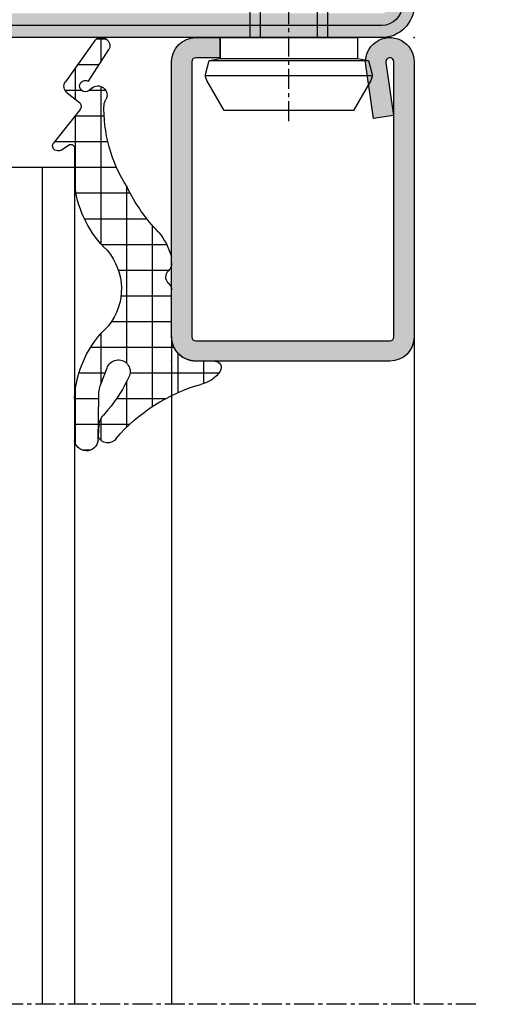
# Model space of a CAD drawing. Units: millimetres. Extents: x 1638 to 11937, y 1412 to 4679.
# Drawn here: x 3499 to 3528, y 3722 to 3783 of the extents above; entities that cross this region are included whole.
import ezdxf

# ---------------------------------------------------------------- set-up
doc = ezdxf.new("R2010")
doc.units = ezdxf.units.MM
doc.linetypes.add('CENTER', pattern=[2, 1.25, -0.25, 0.25, -0.25])
for name, color, linetype in [('BC_OX_COTES', 7, 'Continuous'), ('BC_OX_PLANS A LA COUPE', 161, 'CENTER'), ('BC_OX_REMPLISSAGE DES PROFILES', 5, 'Continuous'), ('GLASS_24$0$GL_CONT', 90, 'Continuous'), ('GLASS_24$0$GL_HATCH', 105, 'Continuous'), ('HILFSPUNKTE', 14, 'Continuous'), ('JOINT FORSTER_HACH', 202, 'Continuous'), ('PL_CONT', 210, 'Continuous'), ('ST_CONT', 130, 'Continuous'), ('ST_EDGE', 161, 'Continuous'), ('ST_HATCH', 170, 'Continuous')]:
    doc.layers.add(name, color=color, linetype=linetype)
doc.styles.add('BC_OX_05mm', font='arial.ttf', dxfattribs={"height": 5})
doc.styles.add('BC_OX_08mm', font='arial.ttf', dxfattribs={"height": 8})
doc.dimstyles.new('MAL-ISO$0', dxfattribs={"dimtxt": 5, "dimasz": 3, "dimexe": 1, "dimexo": 2, "dimgap": 1.5, "dimtad": 1, "dimdec": 0, "dimtxsty": 'BC_OX_05mm', "dimcen": 0, "dimclrt": 5, "dimadec": 1, "dimazin": 2, "dimtp": 0.1, "dimtm": 0.1, "dimtfac": 0.71, "dimtdec": 0, "dimtmove": 0, "dimatfit": 3, "dimfxl": 1, "dimlwd": -1, "dimlwe": -1, "dimarcsym": 1})

# ---------------------------------------------------------------- blocks, each defined once
blk = doc.blocks.new('32803')
h = blk.add_hatch(color=5)
edge = h.paths.add_edge_path()
edge.add_arc((-48.50000000000001, -68.49999999999999), 1.5, -180, 0, ccw=False)
edge.add_line((-50.00000000000001, -68.49999999999999), (-49.99999999999999, 18.50000000000001))
edge.add_arc((-48.49999999999999, 18.50000000000001), 1.5, 0, 180, ccw=False)
edge.add_line((-46.99999999999999, 18.50000000000001), (-47, 1.000000000000014))
edge.add_arc((-46, 1.000000000000014), 1, 180, 270)
edge.add_line((-46, 1.4210854715202e-14), (-7.5, 7.105427357601002e-15))
edge.add_arc((-7.5, -1.499999999999993), 1.5, -90, 90, ccw=False)
edge.add_line((-7.5, -2.999999999999993), (-12.8000000000003, -2.999999999999993))
edge.add_arc((-12.79999999999916, -4.699999999999937), 1.699999999999944, 90.00000000003831, 274.9262212565846)
edge.add_line((-12.65401608891545, -6.393720371756892), (-7.673048658964149, -6.004997097859125))
edge.add_arc((-7.561308149716179, -8.001873172780332), 1.999999999999931, 5.360746756150718, 93.20279751389631, ccw=False)
edge.add_line((-5.570055740897033, -7.81502070592034), (-5.168018008933359, -12.18329689283325))
edge.add_arc((-3.176435158766822, -12.00000000000005), 1.999999999999943, 185.2584481080187, 270)
edge.add_line((-3.176435158766822, -13.99999999999999), (-2, -13.99999999999999))
edge.add_arc((-2, -15.99999999999999), 2, 0, 90, ccw=False)
edge.add_line((0, -15.99999999999999), (0, -48))
edge.add_arc((-2, -48), 2, -90, 0, ccw=False)
edge.add_line((-2, -50), (-45.99999999999995, -49.99999999999999))
edge.add_arc((-45.99999999999995, -50.99999999999999), 1, 90, 180)
edge.add_line((-46.99999999999995, -50.99999999999999), (-47.00000000000001, -68.49999999999999))
edge = h.paths.add_edge_path(flags=16)
edge.add_line((-48.49999999999999, 18.50000000000001), (-48.5, 1.000000000000014))
edge.add_arc((-46, 1.000000000000014), 2.5, 180, 270)
edge.add_line((-46, -1.499999999999986), (-7.5, -1.499999999999993))
edge.add_line((-7.5, -1.499999999999993), (-12.80000000000075, -1.499999999999993))
edge.add_arc((-12.7999999999987, -4.699999999999914), 3.199999999999921, 90.00000000003662, 274.9262212565869)
edge.add_line((-12.52520675560572, -7.888179523307137), (-7.589243277028231, -7.502654154049985))
edge.add_arc((-7.561308149716188, -8.001873172780382), 0.5000000000000804, 5.360746756157198, 93.20279751390137, ccw=False)
edge.add_line((-7.06349504751131, -7.955160056065317), (-6.66170274558533, -12.3207695624581))
edge.add_arc((-3.176432757793798, -12), 3.499999999999993, 185.2584481080187, 269.9999999999999)
edge.add_line((-3.176432757793805, -15.49999999999999), (-2, -15.49999999999999))
edge.add_arc((-2, -15.99999999999999), 0.5, -6.480149750132114e-12, 90, ccw=False)
edge.add_line((-1.5, -16.00000000000005), (-1.5, -48))
edge.add_arc((-2, -48), 0.5, -90, 0, ccw=False)
edge.add_line((-2, -48.5), (-46.00000000000006, -48.49999999999999))
edge.add_arc((-46.00000000000006, -50.99999999999999), 2.5, 90, 180)
edge.add_line((-48.50000000000006, -50.99999999999999), (-48.50000000000001, -68.49999999999999))
edge.add_line((-48.50000000000001, -68.49999999999999), (-48.49999999999999, 18.50000000000001))
at = {"layer": 'HILFSPUNKTE'}
blk.add_point((0, -50), dxfattribs=at)
at = {"layer": 'ST_CONT'}
blk.add_lwpolyline([(-47.00000000000001, -68.49999999999999, -0.9999999999999999), (-50.00000000000001, -68.49999999999999), (-49.99999999999999, 18.50000000000001, -0.9999999999999999), (-46.99999999999999, 18.50000000000001), (-47, 1.000000000000014, 0.414213562373095), (-46, 1.4210854715202e-14), (-7.5, 7.105427357601002e-15, -0.9999999999999999), (-7.5, -2.999999999999993), (-12.8000000000003, -2.999999999999993, 1.043940648538737), (-12.65401608891545, -6.393720371756892), (-7.673048658964149, -6.004997097859125, -0.4032247648994258), (-5.570055740897033, -7.81502070592034), (-5.168018008933359, -12.18329689283325, 0.3875810705703802), (-3.176435158766822, -13.99999999999999), (-2, -13.99999999999999, -0.414213562373095), (0, -15.99999999999999), (0, -48, -0.414213562373095), (-2, -50), (-45.99999999999995, -49.99999999999999, 0.414213562373095), (-46.99999999999995, -50.99999999999999)], format="xyb", close=True, dxfattribs=at)
at = {"layer": 'ST_HATCH', "ltscale": 7}
blk.add_lwpolyline([(-47.75000000000001, -68.49999999999999, -1), (-49.25000000000001, -68.49999999999999), (-49.24999999999999, 18.50000000000001, -1), (-47.74999999999999, 18.50000000000001), (-47.75, 1.000000000000014, 0.414213562373095), (-46, -0.7499999999999858), (-7.5, -0.7499999999999929, -1.00000013765104), (-7.5, -2.249999999999993), (-12.80000000000081, -2.249999999999993, 1.043234586628007), (-12.59291156534937, -7.141232143864265), (-7.623875855098731, -6.75344004191458, -0.4013956418743084), (-6.316830769943635, -7.884501748513223), (-5.914861577745853, -12.2520332276457, 0.3875810705703819), (-3.176435158766822, -14.74999999999999), (-2, -14.74999999999999, -0.4142135623730951), (-0.75, -15.99999999999999), (-0.75, -48, -0.4142135623730951), (-2, -49.25), (-45.99999999999995, -49.24999999999999, 0.414213562373095), (-47.74999999999995, -50.99999999999999)], format="xyb", close=True, dxfattribs=at)
blk = doc.blocks.new('901226')
at = {"layer": 'BC_OX_REMPLISSAGE DES PROFILES', "linetype": 'ByBlock', "lineweight": -2}
h = blk.add_hatch(color=5, dxfattribs=at)
edge = h.paths.add_edge_path()
edge.add_line((-12, 1.25), (-13.5, 1.25))
edge.add_arc((-13.5, 1.5), 0.25, 180, 270, ccw=False)
edge.add_line((-13.75, 1.5), (-13.75, 18.50000000000045))
edge.add_arc((-13.5, 18.50000000000045), 0.25, 90, 180, ccw=False)
edge.add_line((-13.5, 18.75000000000045), (-1.5, 18.75000000000045))
edge.add_arc((-1.5, 18.50000000000045), 0.25, 0, 90, ccw=False)
edge.add_line((-1.25, 18.50000000000045), (-1.25, 1.500000000000455))
edge.add_arc((-1.500000000000368, 1.500000000000342), 0.2500000000003684, -187.99999999994918, 2.580691216280684e-11, ccw=False)
edge.add_line((-1.747567017186157, 1.53479327524019), (-1.28501335139299, 4.826033623799958))
edge.add_line((-1.28501335139299, 4.826033623799958), (-2.522848437320135, 5))
edge.add_line((-2.522848437320135, 5), (-2.985402103113302, 1.708759651440232))
edge.add_arc((-1.500000000000467, 1.500000000000194), 1.500000000000467, 172.0000000000048, 359.9999999999926)
edge.add_line((0, 1.5), (0, 18.50000000000045))
edge.add_arc((-1.5, 18.50000000000045), 1.5, 0, 90)
edge.add_line((-1.5, 20.00000000000045), (-13.5, 20.00000000000045))
edge.add_arc((-13.5, 18.50000000000045), 1.5, 90, 180)
edge.add_line((-15, 18.50000000000045), (-15, 1.5))
edge.add_arc((-13.5, 1.5), 1.5, 180, 270)
edge.add_line((-13.5, 0), (-12, 0))
edge.add_line((-12, 0), (-12, 1.25))
at = {"layer": 'BC_OX_PLANS A LA COUPE'}
blk.add_line((-7.75, 5.177000000000135), (-7.75, -10.81999999999971), dxfattribs=at)
at = {"layer": 'HILFSPUNKTE'}
blk.add_point((0, 0), dxfattribs=at)
at = {"layer": 'ST_CONT'}
blk.add_lwpolyline([(-12, 1.25), (-13.5, 1.25, -0.414213562373095), (-13.75, 1.5), (-13.75, 18.50000000000045, -0.414213562373095), (-13.5, 18.75000000000045), (-1.5, 18.75000000000045, -0.414213562373095), (-1.25, 18.50000000000045), (-1.25, 1.500000000000455, -1.072368710024449), (-1.747567017186157, 1.53479327524019), (-1.28501335139299, 4.826033623799958), (-2.522848437320135, 5), (-2.985402103113302, 1.708759651440232, 1.072368710024568), (0, 1.5), (0, 18.50000000000045, 0.414213562373095), (-1.5, 20.00000000000045), (-13.5, 20.00000000000045, 0.414213562373095), (-15, 18.50000000000045), (-15, 1.5, 0.414213562373095), (-13.5, 0), (-12, 0)], format="xyb", close=True, dxfattribs=at)
for points in [[(-12, 0), (-3.5, 0), (-3.5, 1.300000000000182), (-2.827000000001135, 1.41800000000012), (-2.6200000000008, 2.192000000000007, 0.1987764722820962), (-2.680000000000291, 2.646999999999935), (-3.75, 4.5), (-11.75, 4.5), (-12.81899999999951, 2.646999999999935, 0.1986275515369634), (-12.87900000000081, 2.192000000000007), (-12.67200000000048, 1.41800000000012), (-12, 1.300000000000182), (-12, 0)], [(-10.14999999999964, 0), (-10.14999999999964, -4.849999999999909), (-9.5, -5.5, -0.2857000000000007), (-6, -5.5), (-5.350000000000364, -4.849999999999909), (-5.350000000000364, 0)]]:
    blk.add_lwpolyline(points, format="xyb", dxfattribs=at)
for points in [[(-12.8993411297306, 2.346961188918613), (-2.599628561325517, 2.346961188918613)], [(-12.67200000000048, 1.41800000000012), (-2.827000000001135, 1.41800000000012)], [(-12, 1.300000000000182), (-3.5, 1.300000000000182)], [(-9.5, 0), (-9.5, -8.989999999999782), (-7.75, -10), (-6, -8.989999999999782), (-6, 0)], [(-7.75, -10), (-6, -5.5)]]:
    blk.add_lwpolyline(points, dxfattribs=at)
blk = doc.blocks.new('905316_6')
at = {"layer": 'JOINT FORSTER_HACH'}
h = blk.add_hatch(dxfattribs=at)
h.set_pattern_fill('NET', color=256, scale=0.5, angle=-3.81666561775622e-14, style=0)
h.set_pattern_definition([(359.9999999999999, (0, 0), (1.057487430955461e-15, 1.5875), []), (90, (0, 0), (-1.5875, 1.154693770637783e-15), [])])
h.paths.add_polyline_path([(1.446149724415591e-07, -1.499972042041137, -0.414213562373095), (1.500000144614973, 2.795795886334496e-05), (2.671048747898464, 2.7957958863567e-05, 0.5956218724091373), (3.006153182625514, 0.6187935500440469, 0.2000385085067596), (1.804000144615051, 1.437027957958881, -0.1477541390237821), (-3.424999855384987, 4.772027957958922, 0.6019157324399944), (-4.534879080830164, 4.649144663195317), (-4.510999855384879, 3.925027957958935, 0.1541520257410491), (-4.206999855384905, 3.338027957958831), (-3.937999855387174, 3.01602795796166, -0.06643047890445133), (-2.606999855385005, 0.9120279579589146, -1.010328074891704), (-3.993999855384944, 0.4170279579589007), (-4.340923424368198, 1.309685164110851, -0.08920906486214619), (-4.50399985538493, 2.14002795795896), (-4.547999855384914, 4.893027957958896, 0.9272489370509959), (-5.999999855385026, 4.853027957958926), (-5.999999855385026, 2.30702795795888, 0.1959390909744482), (-3.907999855384815, -2.182972042041129, -0.3595900849165848), (-3.98599985538488, -6.850972042040994, 0.1702888210242731), (-5.974999855385054, -10.75897204204115), (-5.999999855385029, -13.19097204204105, -0.447600000000846), (-6.311999855384927, -13.3859720420411), (-6.830999855384931, -13.03397204204101, 0.2356715404927699), (-7.226999855385229, -13.0479720420414, 0.38109999999884), (-7.322999855384891, -13.44497204204107), (-5.656999855384986, -15.55697204204111, -0.414740993585896), (-5.705999855384934, -15.97797204204109), (-6.467999855387699, -16.57997204204329, 0.3988860813929745), (-6.565999855384947, -17.2609720420411), (-4.755999855384893, -19.81697204204114, 0.886700000000168), (-3.873999855384829, -19.25797204204106), (-5.138999855384926, -17.30097204204107, -1.975549756458367), (-5.104999855384916, -16.7279720420411), (-4.935999855384186, -16.8749720420418, 0.8410999999985705), (-4.066999855384694, -16.16697204204095), (-4.179999855384982, -15.92497204204108, -0.1524999999999807), (-2.75599985538488, -10.7699720420411, -0.0793000000007795), (-0.8099998553631567, -7.972972042018483, 0.1051946211270841), (1.446149724415591e-07, -6.432972042041132), (1.446149724415591e-07, -6.068972042040958, 0.1953999999998411), (-0.1989998553849059, -5.580972042041116, -0.4050736855037569), (-0.2124998553848865, -4.831472042041138, 0.2403636063158463), (1.446149724415591e-07, -4.394619181006233)])
at = {"layer": 'HILFSPUNKTE'}
blk.add_point((0, 0), dxfattribs=at)
at = {"layer": 'PL_CONT'}
for p, q in [((-4.547999855384914, 4.893027957958894), (-4.503999855384931, 2.140027957958965)), ((-5.999999855385026, 2.307027957958882), (-5.999999855385026, 4.853027957958931)), ((-4.510999855384879, 3.925027957958934), (-4.534879080830164, 4.649144663195317)), ((-3.9379998553849, 3.016027957958942), (-4.206999855384906, 3.338027957958831)), ((-4.342999855384875, 1.315027957958919), (-3.993999855384942, 0.4170279579588945)), ((2.671000144615022, 2.7957958863567e-05), (1.500000144614972, 2.7957958863567e-05)), ((1.446149724415591e-07, -1.499972042041136), (1.446149724415591e-07, -4.4149720420411)), ((1.446149724415591e-07, -6.068972042041096), (1.446149724415591e-07, -6.432972042041129)), ((-5.999999855385029, -13.19097204204105), (-5.974999855385052, -10.75897204204115)), ((-6.830999855384933, -13.03397204204101), (-6.311999855384927, -13.3859720420411)), ((-5.656999855384955, -15.55697204204115), (-7.322999855384895, -13.44497204204107)), ((-6.467999855384877, -16.57997204204106), (-5.705999855384933, -15.97797204204109)), ((-4.179999855384979, -15.92497204204109), (-4.066999855384696, -16.16697204204094)), ((-4.935999855384951, -16.87497204204114), (-5.104999855384934, -16.72797204204109)), ((-4.755999855384889, -19.81697204204114), (-6.565999855384947, -17.2609720420411)), ((-5.138999855384926, -17.30097204204107), (-3.873999855384827, -19.25797204204106))]:
    blk.add_line(p, q, dxfattribs=at)
for centre, radius, start, end in [((-5.272487754339229, 4.818138689998475), 0.7283482121807437, 5.90162182868383, 177.2543722271562), ((-3.94739240228798, 4.416621925329657), 0.6318286326917059, 34.22913249116226, 158.4067192665977), ((4.709130058338537, 11.75884424547316), 10.72285742182586, 220.660951973806, 254.280462111155), ((-3.429639365257088, 4.112832198161231), 1.097547694748334, 189.8525142912858, 224.905640041401), ((-11.15560962896535, -3.02286325336928), 9.41074374881929, 24.71642811138807, 39.91883587128773), ((0.554879621685906, 2.628748640817073), 6.562769930197495, 182.8098849297315, 227.1540240202637), ((-2.114022711728064, 2.1782259217515), 2.390282374875431, 180.9156555297909, 201.1694883389366), ((1.423400144616144, -0.4143720420395494), 1.890115954113224, 33.14357723582325, 78.38330713194824), ((-3.297956722214163, 0.6574020474378677), 0.7363801641319787, 199.0520288712456, 20.22944842381639), ((2.671024446256218, 0.4001650483469369), 0.4001370911260327, 269.9965202389192, 33.15937676135856), ((1.500000144614973, -1.499972042041137), 1.5, 90.00000000000001, 180), ((-6.772720234170929, -4.469755634683412), 3.665515250031079, 319.4865408967273, 38.59886829839569), ((0.1809196239904903, -5.199257348283208), 0.5385581846370607, 136.9287518001998, 225.1350491096326), ((-0.5343656591994934, -4.404795611523664), 0.5344626946984761, 307.0292850108196, 358.9089944695289), ((-0.700021341976906, -6.069856828581535), 0.7000220457510788, 0.07241850216377659, 44.29756294185127), ((-4.024382873385225, -5.299270584527878), 4.181021127707447, 320.2465513354351, 344.2670397211331), ((0.590439400797865, -11.64033493368595), 6.62433341351386, 133.6976529751561, 172.3541648280983), ((6.979330199685293, -15.46782323516453), 10.80955397386422, 136.1037757521583, 154.2400439754605), ((4.786285441747276, -15.62760827154975), 8.971214925614639, 147.2162928108631, 181.8994986252227), ((-7.052393697138471, -13.30030123899745), 0.3068506707409561, 124.6823673790534, 208.1297422861796), ((-7.014973527765381, -13.43771673755997), 0.4436846755172461, 65.50274805355564, 118.5467821096342), ((-6.243093564500035, -13.14912210745707), 0.246669755819344, 253.7788045061849, 350.2319619100122), ((-5.89162120627607, -15.74301611284002), 0.2994320867465388, 308.3096614999865, 38.41281836516526), ((-4.563063866596632, -16.44540830511581), 0.5688640046749087, 229.0363401117993, 29.30510520950662), ((-6.158096621748346, -16.97212037815915), 0.4998202994462771, 128.318274620542, 215.303749326141), ((-5.332485896551611, -17.00198246891775), 0.3561342625511043, 50.30022258089385, 302.9082414891625), ((-4.348690387269893, -19.48431453019388), 0.5258916456880965, 219.2391768549409, 25.49279378948827)]:
    blk.add_arc(centre, radius, start, end, dxfattribs=at)
blk = doc.blocks.new('*D1119')
at = {"layer": 'BC_OX_COTES', "color": 7, "lineweight": 0, "transparency": 16777216}
for p, q in [((3863.862016415223, 3914.966034250155), (3863.862016415223, 3811.412028104007)), ((3522.963821215393, 3791.364618997229), (3522.963821215393, 3813.412028104007)), ((3525.963821215393, 3812.412028104007), (3860.862016415223, 3812.412028104007))]:
    blk.add_line(p, q, dxfattribs=at)
at = {"layer": 'BC_OX_COTES', "color": 7, "transparency": 16777216}
for points in [[(3525.963821215393, 3812.912028104007), (3525.963821215393, 3811.912028104007), (3522.963821215393, 3812.412028104007)], [(3860.862016415223, 3812.912028104007), (3860.862016415223, 3811.912028104007), (3863.862016415223, 3812.412028104007)]]:
    blk.add_solid(points, dxfattribs=at)
at = {"layer": 'Defpoints', "color": 0, "transparency": 16777216}
for p in [(3863.862016415223, 3916.966034250155), (3863.862016415223, 3812.412028104007), (3522.963821215393, 3789.364618997229)]:
    blk.add_point(p, dxfattribs=at)
at = {"layer": 'BC_OX_COTES', "color": 5, "transparency": 16777216, "insert": (3679.972028846233, 3818.048453752029), "char_height": 8, "attachment_point": 5, "style": 'BC_OX_08mm'}
blk.add_mtext('LPL = LARGEUR PASSAGE LIBRE = LHT- 175', dxfattribs=at)

msp = doc.modelspace()

# ---------------------------------------------------------------- linework, layer by layer
at = {"layer": 'BC_OX_PLANS A LA COUPE'}
msp.add_line((3526.788723633524, 3721.77964606484), (3466.06511664253, 3721.77964606484), dxfattribs=at)
at = {"layer": 'GLASS_24$0$GL_CONT'}
msp.add_lwpolyline([(3477.950100381089, 3721.77964606484), (3477.950100381089, 3773.51674378123), (3501.950100381089, 3773.51674378123), (3501.950100381089, 3721.77964606484)], dxfattribs=at)
at = {"layer": 'GLASS_24$0$GL_HATCH'}
msp.add_line((3499.950100381089, 3773.51674378123), (3499.950100381089, 3721.77964606484), dxfattribs=at)
at = {"layer": 'ST_EDGE'}
for p, q in [((3507.963817342281, 3763.029096963247), (3507.963817342281, 3721.779643732788)), ((3522.963816899912, 3763.029099295299), (3522.963816899912, 3721.77964606484))]:
    msp.add_line(p, q, dxfattribs=at)

# ---------------------------------------------------------------- block references
at = {"linetype": 'Continuous', "yscale": -1, "rotation": 8.907780461952296e-06}
for name, p in [('901226', (3522.963814465904, 3781.529103642331)), ('905316_6', (3507.963814465904, 3761.529103642331))]:
    msp.add_blockref(name, p, dxfattribs=at)
at = {"layer": 'ST_HATCH', "linetype": 'Continuous', "xscale": -1, "yscale": -1, "rotation": 179.9999910922195}
msp.add_blockref('32803', (3522.963827770707, 3831.529086158616), dxfattribs=at)

# ---------------------------------------------------------------- dimensions: what is measured, and where the dimension line sits
at = {"layer": 'BC_OX_COTES', "color": 0}
dim = msp.add_linear_dim(base=(3863.862016415223, 3812.412028104007), p1=(3522.963821215393, 3789.364618997229), p2=(3863.862016415223, 3916.966034250155), text='LPL = LARGEUR PASSAGE LIBRE = LHT- 175', dimstyle='MAL-ISO$0', override={"dimtxt": 6, "dimtxsty": 'BC_OX_08mm', "dimclrd": 7, "dimclre": 7, "dimlwd": 0, "dimlwe": 0}, dxfattribs=at)
dim.commit()
dim.dimension.update_dxf_attribs({"geometry": '*D1119', "text_midpoint": (3679.972028846233, 3812.412028104007), "dimtype": 160})

doc.saveas('drawing.dxf')
